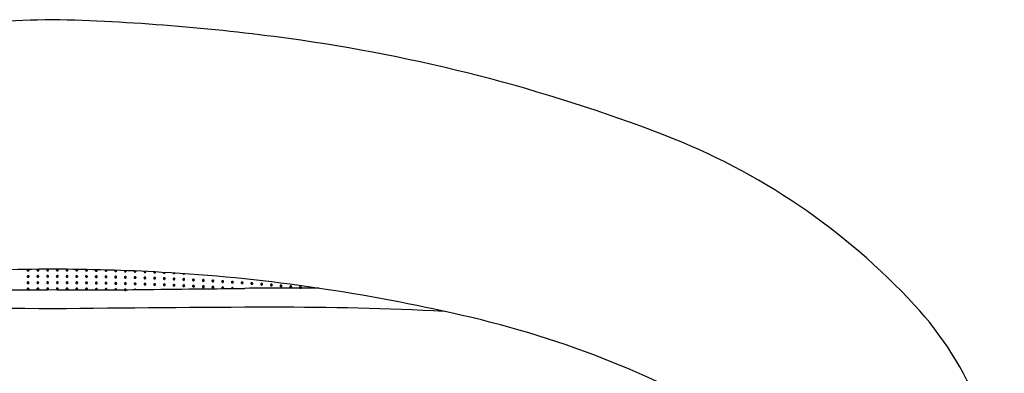
# Model space of a CAD drawing. Extents: x 4528 to 4537.6, y -55 to -29.9.
# Drawn here: x 4534.8 to 4537.6, y -30.9 to -29.9 of the extents above; entities that cross this region are included whole.
import ezdxf

# ---------------------------------------------------------------- set-up
doc = ezdxf.new("R2010")
doc.units = 0
doc.header["$LTSCALE"] = 0.64311
doc.layers.get('0').update_dxf_attribs({"color": 255, "linetype": 'CONTINUOUS'})

msp = doc.modelspace()

# ---------------------------------------------------------------- linework, layer by layer
for centre, radius, start, end in [((4535.0426, -35.8776), 5.9645, 91.35018, 97.81041), ((4534.7615, -35.8776), 5.9645, 82.18959, 88.64982), ((4534.9251, -34.6856), 4.7614, 68.9796, 82.1909), ((4535.9553, -32.0049), 1.8895, 42.6724, 68.9796), ((4534.9076, -36.2497), 5.6276, 90.0566, 93.2162), ((4534.8329, -30.6248), 0.00234, 113.8454, 185.7086), ((4534.8325, -30.625), 0.00192, 181.5151, 242.818), ((4534.8331, -30.6267), 0.00263, 98.5498, 156.3114), ((4534.8333, -30.6234), 0.00367, 242.818, 280.7579), ((4534.8332, -30.6254), 0.00304, 110.9977, 113.8454), ((4534.8332, -30.627), 0.00291, 31.6021, 98.5498), ((4534.8336, -30.6251), 0.00195, 280.7579, 313.2629), ((4534.8332, -30.6254), 0.00304, 48.5905, 70.5185), ((4534.833, -30.6244), 0.00291, 313.2629, 350.384), ((4534.834, -30.6246), 0.0019, 350.384, 48.5905), ((4534.8604, -30.6246), 0.00234, 113.8454, 185.7086), ((4534.86, -30.6248), 0.00192, 181.5151, 242.818), ((4534.8607, -30.6265), 0.00263, 98.5498, 156.3114), ((4534.8608, -30.6232), 0.00367, 242.818, 280.7579), ((4534.8607, -30.6252), 0.00304, 105.1995, 113.8454), ((4534.8607, -30.6268), 0.00291, 31.6021, 98.5498), ((4534.8607, -30.6252), 0.00304, 48.5905, 75.756), ((4534.8611, -30.6249), 0.00195, 280.7579, 313.2629), ((4534.8605, -30.6242), 0.00291, 313.2629, 350.384), ((4534.8615, -30.6244), 0.0019, 350.384, 48.5905), ((4534.8881, -30.6244), 0.00234, 113.8454, 185.7086), ((4534.8877, -30.6246), 0.00192, 181.5151, 242.818), ((4534.8883, -30.6264), 0.00263, 98.5498, 156.3114), ((4534.8885, -30.6231), 0.00367, 242.818, 280.7579), ((4534.8884, -30.6251), 0.00304, 102.1818, 113.8454), ((4534.8884, -30.6267), 0.00291, 31.6021, 98.5498), ((4534.8884, -30.6251), 0.00304, 48.5905, 78.2096), ((4534.8888, -30.6248), 0.00195, 280.7579, 313.2629), ((4534.8882, -30.6241), 0.00291, 313.2629, 350.384), ((4534.8892, -30.6242), 0.0019, 350.384, 48.5905), ((4534.8965, -36.2497), 5.6276, 86.7838, 89.9434), ((4534.915, -30.6242), 0.0019, 131.4095, 189.616), ((4534.9159, -30.6241), 0.00291, 189.616, 226.7371), ((4534.9157, -30.6267), 0.00291, 81.4502, 148.3979), ((4534.9157, -30.6251), 0.00304, 101.7904, 131.4095), ((4534.9153, -30.6248), 0.00195, 226.7371, 259.2421), ((4534.9156, -30.6231), 0.00367, 259.2421, 297.182), ((4534.9158, -30.6264), 0.00263, 23.6886, 81.4502), ((4534.9157, -30.6251), 0.00304, 66.1546, 77.8182), ((4534.916, -30.6244), 0.00234, 354.2914, 66.1546), ((4534.9164, -30.6246), 0.00192, 297.182, 358.4849), ((4534.9426, -30.6244), 0.0019, 131.4095, 189.616), ((4534.9436, -30.6242), 0.00291, 189.616, 226.7371), ((4534.9434, -30.6268), 0.00291, 81.4502, 148.3979), ((4534.9434, -30.6252), 0.00304, 104.244, 131.4095), ((4534.943, -30.6249), 0.00195, 226.7371, 259.2421), ((4534.9433, -30.6232), 0.00367, 259.2421, 297.182), ((4534.9435, -30.6265), 0.00263, 23.6886, 81.4502), ((4534.9434, -30.6252), 0.00304, 66.1546, 74.8005), ((4534.9437, -30.6246), 0.00234, 354.2914, 66.1546), ((4534.9441, -30.6248), 0.00192, 297.182, 358.4849), ((4534.9702, -30.6246), 0.0019, 131.4095, 189.616), ((4534.9712, -30.6244), 0.00291, 189.616, 226.7371), ((4534.9709, -30.627), 0.00291, 81.4502, 148.3979), ((4534.9709, -30.6254), 0.00304, 109.4815, 131.4095), ((4534.9705, -30.6251), 0.00195, 226.7371, 259.2421), ((4534.9708, -30.6234), 0.00367, 259.2421, 297.182), ((4534.971, -30.6267), 0.00263, 23.6886, 81.4502), ((4534.9709, -30.6254), 0.00304, 66.1546, 69.0023), ((4534.9712, -30.6248), 0.00234, 354.2914, 66.1546), ((4534.9716, -30.625), 0.00192, 297.182, 358.4849), ((4534.9978, -30.6249), 0.0019, 131.4095, 189.616), ((4534.9988, -30.6247), 0.00291, 189.616, 226.7371), ((4534.9986, -30.6273), 0.00291, 81.4502, 148.3979), ((4534.9985, -30.6258), 0.00304, 114.3972, 131.4095), ((4534.9981, -30.6254), 0.00195, 226.7371, 259.2421), ((4534.9986, -30.6271), 0.00263, 23.6886, 81.4502), ((4534.9988, -30.6251), 0.00234, 354.2914, 62.7853), ((4534.9992, -30.6253), 0.00192, 297.182, 358.4849), ((4535.0253, -30.6254), 0.0019, 131.4095, 189.616), ((4535.0263, -30.6252), 0.00291, 189.616, 226.7371), ((4535.0261, -30.6278), 0.00291, 81.4502, 148.3979), ((4535.0261, -30.6262), 0.00304, 118.0548, 131.4095), ((4535.0261, -30.6275), 0.00263, 23.6886, 81.4502), ((4535.0263, -30.6256), 0.00234, 354.2914, 57.5276), ((4535.0268, -30.6258), 0.00192, 297.182, 358.4849), ((4535.053, -30.6256), 0.0019, 132.2092, 189.616), ((4535.054, -30.6255), 0.00291, 189.616, 226.7371), ((4535.0538, -30.6281), 0.00291, 81.4502, 148.3979), ((4535.0538, -30.6278), 0.00263, 23.6886, 81.4502), ((4535.0545, -30.626), 0.00192, 297.182, 358.4849), ((4535.0541, -30.6258), 0.00234, 354.2914, 40.1021), ((4535.0806, -30.6264), 0.0019, 136.2257, 189.616), ((4535.0816, -30.6262), 0.00291, 189.616, 226.7371), ((4535.0814, -30.6288), 0.00291, 81.4502, 148.3979), ((4535.0814, -30.6285), 0.00263, 23.6886, 81.4502), ((4535.082, -30.6268), 0.00192, 297.182, 358.4849), ((4535.0816, -30.6266), 0.00234, 354.2914, 36.3878), ((4535.1078, -30.627), 0.0019, 149.3539, 189.616), ((4535.1086, -30.6294), 0.00291, 81.4502, 148.3979), ((4535.1086, -30.6291), 0.00263, 23.6886, 81.4502), ((4535.1088, -30.6272), 0.00234, 354.2914, 25.3858), ((4534.8329, -30.6426), 0.00234, 113.8454, 185.7086), ((4534.8325, -30.6428), 0.00192, 181.5151, 242.818), ((4534.8331, -30.6446), 0.00263, 98.5498, 156.3114), ((4534.8333, -30.6412), 0.00367, 242.818, 280.7579), ((4534.8332, -30.6432), 0.00304, 48.5905, 113.8454), ((4534.8332, -30.6448), 0.00291, 31.6021, 98.5498), ((4534.8336, -30.6429), 0.00195, 280.7579, 313.2629), ((4534.833, -30.6422), 0.00291, 313.2629, 350.384), ((4534.834, -30.6424), 0.0019, 350.384, 48.5905), ((4534.8604, -30.6424), 0.00234, 113.8454, 185.7086), ((4534.86, -30.6426), 0.00192, 181.5151, 242.818), ((4534.8607, -30.6443), 0.00263, 98.5498, 156.3114), ((4534.8608, -30.641), 0.00367, 242.818, 280.7579), ((4534.8607, -30.643), 0.00304, 48.5905, 113.8454), ((4534.8607, -30.6446), 0.00291, 31.6021, 98.5498), ((4534.8611, -30.6427), 0.00195, 280.7579, 313.2629), ((4534.8605, -30.642), 0.00291, 313.2629, 350.384), ((4534.8615, -30.6422), 0.0019, 350.384, 48.5905), ((4534.8881, -30.6423), 0.00234, 113.8454, 185.7086), ((4534.8877, -30.6424), 0.00192, 181.5151, 242.818), ((4534.8883, -30.6442), 0.00263, 98.5498, 156.3114), ((4534.8885, -30.6409), 0.00367, 242.818, 280.7579), ((4534.8884, -30.6429), 0.00304, 48.5905, 113.8454), ((4534.8884, -30.6445), 0.00291, 31.6021, 98.5498), ((4534.8888, -30.6426), 0.00195, 280.7579, 313.2629), ((4534.8882, -30.6419), 0.00291, 313.2629, 350.384), ((4534.8892, -30.642), 0.0019, 350.384, 48.5905), ((4534.915, -30.642), 0.0019, 131.4095, 189.616), ((4534.9159, -30.6419), 0.00291, 189.616, 226.7371), ((4534.9157, -30.6445), 0.00291, 81.4502, 148.3979), ((4534.9157, -30.6429), 0.00304, 66.1546, 131.4095), ((4534.9153, -30.6426), 0.00195, 226.7371, 259.2421), ((4534.9156, -30.6409), 0.00367, 259.2421, 297.182), ((4534.9158, -30.6442), 0.00263, 23.6886, 81.4502), ((4534.916, -30.6423), 0.00234, 354.2914, 66.1546), ((4534.9164, -30.6424), 0.00192, 297.182, 358.4849), ((4534.9426, -30.6422), 0.0019, 131.4095, 189.616), ((4534.9436, -30.642), 0.00291, 189.616, 226.7371), ((4534.9434, -30.6446), 0.00291, 81.4502, 148.3979), ((4534.9434, -30.643), 0.00304, 66.1546, 131.4095), ((4534.943, -30.6427), 0.00195, 226.7371, 259.2421), ((4534.9433, -30.641), 0.00367, 259.2421, 297.182), ((4534.9435, -30.6443), 0.00263, 23.6886, 81.4502), ((4534.9437, -30.6424), 0.00234, 354.2914, 66.1546), ((4534.9441, -30.6426), 0.00192, 297.182, 358.4849), ((4534.9702, -30.6424), 0.0019, 131.4095, 189.616), ((4534.9712, -30.6422), 0.00291, 189.616, 226.7371), ((4534.9709, -30.6448), 0.00291, 81.4502, 148.3979), ((4534.9709, -30.6432), 0.00304, 66.1546, 131.4095), ((4534.9705, -30.6429), 0.00195, 226.7371, 259.2421), ((4534.9708, -30.6412), 0.00367, 259.2421, 297.182), ((4534.971, -30.6446), 0.00263, 23.6886, 81.4502), ((4534.9712, -30.6426), 0.00234, 354.2914, 66.1546), ((4534.9716, -30.6428), 0.00192, 297.182, 358.4849), ((4534.9978, -30.6427), 0.0019, 131.4095, 189.616), ((4534.9988, -30.6425), 0.00291, 189.616, 226.7371), ((4534.9986, -30.6452), 0.00291, 81.4502, 148.3979), ((4534.9985, -30.6436), 0.00304, 66.1546, 131.4095), ((4534.9981, -30.6432), 0.00195, 226.7371, 259.2421), ((4534.9984, -30.6237), 0.00367, 259.2421, 297.182), ((4534.9984, -30.6416), 0.00367, 259.2421, 297.182), ((4534.9986, -30.6449), 0.00263, 23.6886, 81.4502), ((4534.9988, -30.6429), 0.00234, 354.2914, 66.1546), ((4534.9992, -30.6431), 0.00192, 297.182, 358.4849), ((4535.0253, -30.6432), 0.0019, 131.4095, 189.616), ((4535.0263, -30.643), 0.00291, 189.616, 226.7371), ((4535.0261, -30.6456), 0.00291, 81.4502, 148.3979), ((4535.0261, -30.644), 0.00304, 66.1546, 131.4095), ((4535.0256, -30.6259), 0.00195, 226.7371, 259.2421), ((4535.0256, -30.6437), 0.00195, 226.7371, 259.2421), ((4535.026, -30.6242), 0.00367, 259.2421, 297.182), ((4535.026, -30.642), 0.00367, 259.2421, 297.182), ((4535.0261, -30.6454), 0.00263, 23.6886, 81.4502), ((4535.0263, -30.6434), 0.00234, 354.2914, 66.1546), ((4535.0268, -30.6436), 0.00192, 297.182, 358.4849), ((4535.053, -30.6434), 0.0019, 131.4095, 189.616), ((4535.054, -30.6433), 0.00291, 189.616, 226.7371), ((4535.0538, -30.6459), 0.00291, 81.4502, 148.3979), ((4535.0538, -30.6443), 0.00304, 66.1546, 131.4095), ((4535.0534, -30.6262), 0.00195, 226.7371, 259.2421), ((4535.0534, -30.644), 0.00195, 226.7371, 259.2421), ((4535.0537, -30.6245), 0.00367, 259.2421, 297.182), ((4535.0537, -30.6423), 0.00367, 259.2421, 297.182), ((4535.0538, -30.6456), 0.00263, 23.6886, 81.4502), ((4535.0541, -30.6437), 0.00234, 354.2914, 66.1546), ((4535.0545, -30.6438), 0.00192, 297.182, 358.4849), ((4535.0806, -30.6442), 0.0019, 131.4095, 189.616), ((4535.0816, -30.644), 0.00291, 189.616, 226.7371), ((4535.0814, -30.6466), 0.00291, 81.4502, 148.3979), ((4535.0813, -30.645), 0.00304, 66.1546, 131.4095), ((4535.0809, -30.6269), 0.00195, 226.7371, 259.2421), ((4535.0809, -30.6447), 0.00195, 226.7371, 259.2421), ((4535.0812, -30.6252), 0.00367, 259.2421, 297.182), ((4535.0812, -30.643), 0.00367, 259.2421, 297.182), ((4535.0814, -30.6463), 0.00263, 23.6886, 81.4502), ((4535.0816, -30.6444), 0.00234, 354.2914, 66.1546), ((4535.082, -30.6446), 0.00192, 297.182, 358.4849), ((4535.1088, -30.6268), 0.00291, 189.616, 226.7371), ((4535.1078, -30.6448), 0.0019, 131.4095, 189.616), ((4535.1088, -30.6446), 0.00291, 189.616, 226.7371), ((4535.1086, -30.6472), 0.00291, 81.4502, 148.3979), ((4535.1085, -30.6456), 0.00304, 66.1546, 131.4095), ((4535.1081, -30.6275), 0.00195, 226.7371, 259.2421), ((4535.1081, -30.6453), 0.00195, 226.7371, 259.2421), ((4535.1084, -30.6258), 0.00367, 259.2421, 297.182), ((4535.1084, -30.6436), 0.00367, 259.2421, 297.182), ((4535.1086, -30.6469), 0.00263, 23.6886, 81.4502), ((4535.1088, -30.645), 0.00234, 354.2914, 66.1546), ((4535.1092, -30.6274), 0.00192, 297.182, 358.4849), ((4535.1092, -30.6452), 0.00192, 297.182, 358.4849), ((4535.1355, -30.6276), 0.0019, 162.8528, 189.616), ((4535.1355, -30.6455), 0.0019, 131.4095, 189.616), ((4535.1365, -30.6275), 0.00291, 189.616, 226.7371), ((4535.1365, -30.6453), 0.00291, 189.616, 226.7371), ((4535.1363, -30.6301), 0.00291, 92.7228, 148.3979), ((4535.1363, -30.6479), 0.00291, 81.4502, 148.3979), ((4535.1363, -30.6463), 0.00304, 66.1546, 131.4095), ((4535.1359, -30.6282), 0.00195, 226.7371, 259.2421), ((4535.1359, -30.646), 0.00195, 226.7371, 259.2421), ((4535.1362, -30.6265), 0.00367, 259.2421, 297.182), ((4535.1362, -30.6443), 0.00367, 259.2421, 297.182), ((4535.1363, -30.6301), 0.00291, 81.4502, 82.3898), ((4535.1364, -30.6298), 0.00263, 23.6886, 81.4502), ((4535.1364, -30.6476), 0.00263, 23.6886, 81.4502), ((4535.1366, -30.6457), 0.00234, 354.2914, 66.1546), ((4535.137, -30.628), 0.00192, 297.182, 358.4849), ((4535.137, -30.6459), 0.00192, 297.182, 358.4849), ((4535.1366, -30.6279), 0.00234, 354.2914, 13.7732), ((4535.1632, -30.6286), 0.0019, 169.8843, 189.616), ((4535.1642, -30.6285), 0.00291, 189.616, 226.7371), ((4535.1632, -30.6465), 0.0019, 131.4095, 189.616), ((4535.1642, -30.6463), 0.00291, 189.616, 226.7371), ((4535.164, -30.6311), 0.00291, 111.3903, 148.3979), ((4535.164, -30.6489), 0.00291, 81.4502, 148.3979), ((4535.1639, -30.6473), 0.00304, 66.1546, 131.4095), ((4535.1635, -30.6292), 0.00195, 226.7371, 259.2421), ((4535.1635, -30.647), 0.00195, 226.7371, 259.2421), ((4535.1638, -30.6275), 0.00367, 259.2421, 297.182), ((4535.1638, -30.6453), 0.00367, 259.2421, 297.182), ((4535.164, -30.6486), 0.00263, 23.6886, 81.4502), ((4535.164, -30.6308), 0.00263, 23.6886, 61.9538), ((4535.1642, -30.6467), 0.00234, 354.2914, 66.1546), ((4535.1646, -30.629), 0.00192, 297.182, 358.4849), ((4535.1646, -30.6469), 0.00192, 297.182, 358.4849), ((4535.1642, -30.6289), 0.00234, 354.2914, 7.3837), ((4535.1907, -30.63), 0.0019, 169.059, 189.616), ((4535.1917, -30.6299), 0.00291, 189.616, 226.7371), ((4535.1907, -30.6474), 0.0019, 131.4095, 189.616), ((4535.1917, -30.6472), 0.00291, 189.616, 226.7371), ((4535.1915, -30.6325), 0.00291, 110.4513, 148.3979), ((4535.1915, -30.6498), 0.00291, 81.4502, 148.3979), ((4535.1914, -30.6482), 0.00304, 66.1546, 131.4095), ((4535.191, -30.6306), 0.00195, 226.7371, 259.2421), ((4535.191, -30.6479), 0.00195, 226.7371, 259.2421), ((4535.1913, -30.6289), 0.00367, 259.2421, 297.182), ((4535.1913, -30.6462), 0.00367, 259.2421, 297.182), ((4535.1915, -30.6496), 0.00263, 23.6886, 81.4502), ((4535.1915, -30.6322), 0.00263, 23.6886, 62.3625), ((4535.1917, -30.6476), 0.00234, 354.2914, 66.1546), ((4535.1921, -30.6304), 0.00192, 297.182, 358.4849), ((4535.1921, -30.6478), 0.00192, 297.182, 358.4849), ((4535.1917, -30.6303), 0.00234, 354.2914, 7.4208), ((4534.9354, -35.57), 4.9468, 77.1493, 86.7919), ((4535.2181, -30.631), 0.0019, 185.4955, 189.616), ((4535.2191, -30.6308), 0.00291, 189.616, 226.7371), ((4535.2181, -30.6483), 0.0019, 131.4095, 189.616), ((4535.2191, -30.6482), 0.00291, 189.616, 226.7371), ((4535.2189, -30.6334), 0.00291, 130.1558, 148.3979), ((4535.2189, -30.6508), 0.00291, 81.4502, 148.3979), ((4535.2189, -30.6492), 0.00304, 66.1546, 131.4095), ((4535.2184, -30.6315), 0.00195, 226.7371, 259.2421), ((4535.2184, -30.6489), 0.00195, 226.7371, 259.2421), ((4535.2188, -30.6298), 0.00367, 259.2421, 297.182), ((4535.2188, -30.6472), 0.00367, 259.2421, 297.182), ((4535.2189, -30.6505), 0.00263, 23.6886, 81.4502), ((4535.2191, -30.6485), 0.00234, 354.2914, 66.1546), ((4535.2195, -30.6314), 0.00192, 297.182, 358.4849), ((4535.2195, -30.6487), 0.00192, 297.182, 358.4849), ((4535.2189, -30.6332), 0.00263, 23.6886, 40.9148), ((4535.2456, -30.6495), 0.0019, 131.4095, 189.616), ((4535.2466, -30.6493), 0.00291, 189.616, 226.7371), ((4535.2466, -30.632), 0.00291, 196.9001, 226.7371), ((4535.2464, -30.6346), 0.00291, 142.8116, 148.3979), ((4535.2464, -30.6519), 0.00291, 81.4502, 148.3979), ((4535.2464, -30.6503), 0.00304, 66.1546, 131.4095), ((4535.2459, -30.6327), 0.00195, 226.7371, 259.2421), ((4535.2459, -30.65), 0.00195, 226.7371, 259.2421), ((4535.2463, -30.631), 0.00367, 259.2421, 297.182), ((4535.2463, -30.6483), 0.00367, 259.2421, 297.182), ((4535.2464, -30.6517), 0.00263, 23.6886, 81.4502), ((4535.2466, -30.6497), 0.00234, 354.2914, 66.1546), ((4535.2471, -30.6325), 0.00192, 297.182, 341.8384), ((4535.2471, -30.6499), 0.00192, 297.182, 358.4849), ((4535.2464, -30.6343), 0.00263, 23.6886, 26.7715), ((4535.2731, -30.6507), 0.0019, 131.4095, 189.616), ((4535.2741, -30.6505), 0.00291, 189.616, 226.7371), ((4535.2739, -30.6532), 0.00291, 81.4502, 148.3979), ((4535.2741, -30.6332), 0.00291, 209.2384, 226.7371), ((4535.2739, -30.6516), 0.00304, 66.1546, 131.4095), ((4535.2735, -30.6339), 0.00195, 226.7371, 259.2421), ((4535.2735, -30.6512), 0.00195, 226.7371, 259.2421), ((4535.2738, -30.6322), 0.00367, 259.2421, 297.182), ((4535.2738, -30.6496), 0.00367, 259.2421, 297.182), ((4535.2739, -30.6529), 0.00263, 23.6886, 81.4502), ((4535.2742, -30.6509), 0.00234, 354.2914, 66.1546), ((4535.2746, -30.6338), 0.00192, 297.182, 322.6195), ((4535.2746, -30.6511), 0.00192, 297.182, 358.4849), ((4535.3008, -30.6522), 0.0019, 131.4095, 189.616), ((4535.3018, -30.6521), 0.00291, 189.616, 226.7371), ((4535.3016, -30.6547), 0.00291, 81.4502, 148.3979), ((4535.3016, -30.6531), 0.00304, 66.1546, 131.4095), ((4535.3011, -30.6528), 0.00195, 226.7371, 259.2421), ((4535.3015, -30.6511), 0.00367, 259.2421, 297.182), ((4535.3016, -30.6544), 0.00263, 23.6886, 81.4502), ((4535.3019, -30.6525), 0.00234, 354.2914, 66.1546), ((4535.3023, -30.6526), 0.00192, 297.182, 358.4849), ((4535.3286, -30.6537), 0.0019, 131.4095, 189.616), ((4535.3296, -30.6535), 0.00291, 189.616, 226.7371), ((4535.3294, -30.6561), 0.00291, 81.4502, 148.3979), ((4535.3293, -30.6545), 0.00304, 66.1546, 131.4095), ((4535.3294, -30.6558), 0.00263, 23.6886, 81.4502), ((4535.3296, -30.6539), 0.00234, 354.2914, 66.1546), ((4535.33, -30.6541), 0.00192, 297.182, 358.4849), ((4535.3558, -30.6551), 0.0019, 131.4095, 189.616), ((4535.3566, -30.6576), 0.00291, 81.4502, 148.3979), ((4535.3566, -30.656), 0.00304, 66.1546, 131.4095), ((4535.3566, -30.6573), 0.00263, 23.6886, 81.4502), ((4535.3568, -30.6553), 0.00234, 354.2914, 66.1546), ((4535.3842, -30.6577), 0.00304, 66.1546, 131.4095), ((4534.7947, -19.6795), 11.0011, 269.37478, 270.55899), ((4534.8328, -30.6604), 0.00234, 113.8454, 185.7086), ((4534.8324, -30.6606), 0.00192, 181.5151, 242.818), ((4534.8328, -30.6781), 0.00234, 113.8454, 185.7086), ((4534.8324, -30.6783), 0.00192, 181.5151, 242.818), ((4534.833, -30.6624), 0.00263, 98.5498, 156.3114), ((4534.833, -30.6801), 0.00263, 98.5498, 156.3114), ((4534.8332, -30.6591), 0.00367, 242.818, 280.7579), ((4534.8332, -30.6767), 0.00367, 242.818, 280.7579), ((4534.8331, -30.6611), 0.00304, 48.5905, 113.8454), ((4534.8331, -30.6788), 0.00304, 48.5905, 113.8454), ((4534.833, -30.6627), 0.00291, 31.6021, 98.5498), ((4534.8331, -30.6804), 0.00291, 31.6021, 98.5498), ((4534.8335, -30.6608), 0.00195, 280.7579, 313.2629), ((4534.8335, -30.6784), 0.00195, 280.7579, 313.2629), ((4534.8328, -30.6601), 0.00291, 313.2629, 350.384), ((4534.8328, -30.6777), 0.00291, 313.2629, 350.384), ((4534.8338, -30.6602), 0.0019, 350.384, 48.5905), ((4534.8338, -30.6779), 0.0019, 350.384, 48.5905), ((4534.8603, -30.6602), 0.00234, 113.8454, 185.7086), ((4534.8599, -30.6604), 0.00192, 181.5151, 242.818), ((4534.8603, -30.6779), 0.00234, 113.8454, 185.7086), ((4534.8599, -30.6781), 0.00192, 181.5151, 242.818), ((4534.8605, -30.6622), 0.00263, 98.5498, 156.3114), ((4534.8605, -30.6799), 0.00263, 98.5498, 156.3114), ((4534.8607, -30.6589), 0.00367, 242.818, 280.7579), ((4534.8607, -30.6765), 0.00367, 242.818, 280.7579), ((4534.8606, -30.6609), 0.00304, 48.5905, 113.8454), ((4534.8606, -30.6785), 0.00304, 48.5905, 113.8454), ((4534.8606, -30.6625), 0.00291, 31.6021, 98.5498), ((4534.8606, -30.6801), 0.00291, 31.6021, 98.5498), ((4534.861, -30.6606), 0.00195, 280.7579, 313.2629), ((4534.861, -30.6782), 0.00195, 280.7579, 313.2629), ((4534.8603, -30.6598), 0.00291, 313.2629, 350.384), ((4534.8604, -30.6775), 0.00291, 313.2629, 350.384), ((4534.8613, -30.66), 0.0019, 350.384, 48.5905), ((4534.8614, -30.6777), 0.0019, 350.384, 48.5905), ((4534.888, -30.6601), 0.00234, 113.8454, 185.7086), ((4534.8876, -30.6603), 0.00192, 181.5151, 242.818), ((4534.888, -30.6778), 0.00234, 113.8454, 185.7086), ((4534.8876, -30.678), 0.00192, 181.5151, 242.818), ((4534.8882, -30.6621), 0.00263, 98.5498, 156.3114), ((4534.8882, -30.6797), 0.00263, 98.5498, 156.3114), ((4534.8884, -30.6587), 0.00367, 242.818, 280.7579), ((4534.8884, -30.6764), 0.00367, 242.818, 280.7579), ((4534.8883, -30.6607), 0.00304, 48.5905, 113.8454), ((4534.8883, -30.6784), 0.00304, 48.5905, 113.8454), ((4534.8882, -30.6623), 0.00291, 31.6021, 98.5498), ((4534.8883, -30.68), 0.00291, 31.6021, 98.5498), ((4534.8887, -30.6604), 0.00195, 280.7579, 313.2629), ((4534.8887, -30.6781), 0.00195, 280.7579, 313.2629), ((4534.888, -30.6597), 0.00291, 313.2629, 350.384), ((4534.8881, -30.6774), 0.00291, 313.2629, 350.384), ((4534.889, -30.6599), 0.0019, 350.384, 48.5905), ((4534.8891, -30.6776), 0.0019, 350.384, 48.5905), ((4535.0094, -19.6795), 11.0011, 269.44101, 270.62522), ((4534.9151, -30.6599), 0.0019, 131.4095, 189.616), ((4534.9161, -30.6597), 0.00291, 189.616, 226.7371), ((4534.9151, -30.6776), 0.0019, 131.4095, 189.616), ((4534.9161, -30.6774), 0.00291, 189.616, 226.7371), ((4534.9159, -30.6623), 0.00291, 81.4502, 148.3979), ((4534.9158, -30.68), 0.00291, 81.4502, 148.3979), ((4534.9158, -30.6607), 0.00304, 66.1546, 131.4095), ((4534.9158, -30.6784), 0.00304, 66.1546, 131.4095), ((4534.9154, -30.6604), 0.00195, 226.7371, 259.2421), ((4534.9154, -30.6781), 0.00195, 226.7371, 259.2421), ((4534.9157, -30.6764), 0.00367, 259.2421, 297.182), ((4534.9157, -30.6587), 0.00367, 259.2421, 297.182), ((4534.9159, -30.6621), 0.00263, 23.6886, 81.4502), ((4534.9159, -30.6797), 0.00263, 23.6886, 81.4502), ((4534.9161, -30.6601), 0.00234, 354.2914, 66.1546), ((4534.9161, -30.6778), 0.00234, 354.2914, 66.1546), ((4534.9165, -30.6603), 0.00192, 297.182, 358.4849), ((4534.9165, -30.678), 0.00192, 297.182, 358.4849), ((4534.9428, -30.66), 0.0019, 131.4095, 189.616), ((4534.9438, -30.6598), 0.00291, 189.616, 226.7371), ((4534.9428, -30.6777), 0.0019, 131.4095, 189.616), ((4534.9438, -30.6775), 0.00291, 189.616, 226.7371), ((4534.9436, -30.6625), 0.00291, 81.4502, 148.3979), ((4534.9435, -30.6801), 0.00291, 81.4502, 148.3979), ((4534.9435, -30.6609), 0.00304, 66.1546, 131.4095), ((4534.9435, -30.6785), 0.00304, 66.1546, 131.4095), ((4534.9431, -30.6606), 0.00195, 226.7371, 259.2421), ((4534.9431, -30.6782), 0.00195, 226.7371, 259.2421), ((4534.9434, -30.6765), 0.00367, 259.2421, 297.182), ((4534.9434, -30.6589), 0.00367, 259.2421, 297.182), ((4534.9436, -30.6622), 0.00263, 23.6886, 81.4502), ((4534.9436, -30.6799), 0.00263, 23.6886, 81.4502), ((4534.9438, -30.6779), 0.00234, 354.2914, 66.1546), ((4534.9438, -30.6602), 0.00234, 354.2914, 66.1546), ((4534.9442, -30.6604), 0.00192, 297.182, 358.4849), ((4534.9442, -30.6781), 0.00192, 297.182, 358.4849), ((4534.9703, -30.6602), 0.0019, 131.4095, 189.616), ((4534.9713, -30.6601), 0.00291, 189.616, 226.7371), ((4534.9703, -30.6779), 0.0019, 131.4095, 189.616), ((4534.9713, -30.6777), 0.00291, 189.616, 226.7371), ((4534.9711, -30.6627), 0.00291, 81.4502, 148.3979), ((4534.9711, -30.6804), 0.00291, 81.4502, 148.3979), ((4534.9711, -30.6611), 0.00304, 66.1546, 131.4095), ((4534.971, -30.6788), 0.00304, 66.1546, 131.4095), ((4534.9706, -30.6608), 0.00195, 226.7371, 259.2421), ((4534.9706, -30.6784), 0.00195, 226.7371, 259.2421), ((4534.9709, -30.6767), 0.00367, 259.2421, 297.182), ((4534.971, -30.6591), 0.00367, 259.2421, 297.182), ((4534.9711, -30.6624), 0.00263, 23.6886, 81.4502), ((4534.9711, -30.6801), 0.00263, 23.6886, 81.4502), ((4534.9713, -30.6604), 0.00234, 354.2914, 66.1546), ((4534.9713, -30.6781), 0.00234, 354.2914, 66.1546), ((4534.9718, -30.6606), 0.00192, 297.182, 358.4849), ((4534.9717, -30.6783), 0.00192, 297.182, 358.4849), ((4534.9979, -30.6606), 0.0019, 131.4095, 189.616), ((4534.9989, -30.6604), 0.00291, 189.616, 226.7371), ((4534.9979, -30.6782), 0.0019, 131.4095, 189.616), ((4534.9989, -30.6781), 0.00291, 189.616, 226.7371), ((4534.9987, -30.663), 0.00291, 81.4502, 148.3979), ((4534.9987, -30.6807), 0.00291, 81.4502, 148.3979), ((4534.9986, -30.6791), 0.00304, 66.1546, 131.4095), ((4534.9987, -30.6614), 0.00304, 66.1546, 131.4095), ((4534.9982, -30.6611), 0.00195, 226.7371, 259.2421), ((4534.9982, -30.6788), 0.00195, 226.7371, 250.1867), ((4534.9986, -30.6594), 0.00367, 259.2421, 297.182), ((4534.9987, -30.6627), 0.00263, 23.6886, 81.4502), ((4534.9987, -30.6804), 0.00263, 23.6886, 81.4502), ((4534.9985, -30.6771), 0.00367, 286.0798, 297.182), ((4534.9989, -30.6608), 0.00234, 354.2914, 66.1546), ((4534.9989, -30.6784), 0.00234, 354.2914, 66.1546), ((4534.9994, -30.661), 0.00192, 297.182, 358.4849), ((4534.9993, -30.6786), 0.00192, 297.182, 358.4849), ((4535.0254, -30.661), 0.0019, 131.4095, 189.616), ((4535.0254, -30.6787), 0.0019, 131.4095, 189.616), ((4535.0264, -30.6785), 0.00291, 189.616, 225.0248), ((4535.0264, -30.6609), 0.00291, 189.616, 226.7371), ((4535.0262, -30.6635), 0.00291, 81.4502, 148.3979), ((4535.0262, -30.6812), 0.00291, 81.4502, 148.3979), ((4535.0262, -30.6796), 0.00304, 66.1546, 131.4095), ((4535.0262, -30.6619), 0.00304, 66.1546, 131.4095), ((4535.0258, -30.6616), 0.00195, 226.7371, 259.2421), ((4535.0261, -30.6599), 0.00367, 259.2421, 297.182), ((4535.0263, -30.6632), 0.00263, 23.6886, 81.4502), ((4535.0262, -30.6809), 0.00263, 23.6886, 81.4502), ((4535.0265, -30.6612), 0.00234, 354.2914, 66.1546), ((4535.0264, -30.6789), 0.00234, 354.2914, 66.1546), ((4535.0269, -30.6614), 0.00192, 297.182, 358.4849), ((4535.0269, -30.6791), 0.00192, 309.2226, 358.4849), ((4535.0531, -30.679), 0.0019, 131.4095, 189.616), ((4535.0532, -30.6613), 0.0019, 131.4095, 189.616), ((4535.0542, -30.6611), 0.00291, 189.616, 226.7371), ((4535.0541, -30.6788), 0.00291, 189.616, 216.3573), ((4535.0539, -30.6814), 0.00291, 81.4502, 148.3979), ((4535.0539, -30.6637), 0.00291, 81.4502, 148.3979), ((4535.0539, -30.6621), 0.00304, 66.1546, 131.4095), ((4535.0539, -30.6798), 0.00304, 66.1546, 131.4095), ((4535.0535, -30.6618), 0.00195, 226.7371, 259.2421), ((4535.0538, -30.6601), 0.00367, 259.2421, 297.182), ((4535.054, -30.6811), 0.00263, 23.6886, 81.4502), ((4535.054, -30.6635), 0.00263, 23.6886, 81.4502), ((4535.0542, -30.6615), 0.00234, 354.2914, 66.1546), ((4535.0542, -30.6792), 0.00234, 354.2914, 66.1546), ((4535.0546, -30.6617), 0.00192, 297.182, 358.4849), ((4535.0546, -30.6794), 0.00192, 323.5159, 358.4849), ((4535.0807, -30.662), 0.0019, 131.4095, 189.616), ((4535.0817, -30.6618), 0.00291, 189.616, 226.7371), ((4535.0807, -30.6797), 0.0019, 131.4095, 189.616), ((4535.0817, -30.6795), 0.00291, 189.616, 197.1026), ((4535.0815, -30.6645), 0.00291, 81.4502, 148.3979), ((4535.0815, -30.6821), 0.00291, 81.4502, 142.6308), ((4535.0815, -30.6629), 0.00304, 66.1546, 131.4095), ((4535.0814, -30.6805), 0.00304, 66.1546, 131.4095), ((4535.081, -30.6626), 0.00195, 226.7371, 259.2421), ((4535.0814, -30.6609), 0.00367, 259.2421, 297.182), ((4535.0815, -30.6642), 0.00263, 23.6886, 81.4502), ((4535.0815, -30.6819), 0.00263, 35.2562, 81.4502), ((4535.0817, -30.6622), 0.00234, 354.2914, 66.1546), ((4535.0817, -30.6799), 0.00234, 354.2914, 66.1546), ((4535.0822, -30.6624), 0.00192, 297.182, 358.4849), ((4535.0821, -30.6801), 0.00192, 352.363, 358.4849), ((4535.1079, -30.6626), 0.0019, 131.4095, 189.616), ((4535.1079, -30.6803), 0.0019, 131.4095, 189.616), ((4535.1089, -30.6801), 0.00291, 189.616, 226.7371), ((4535.1089, -30.6624), 0.00291, 189.616, 226.7371), ((4535.1087, -30.6651), 0.00291, 81.4502, 148.3979), ((4535.1087, -30.6827), 0.00291, 81.4502, 148.3979), ((4535.1087, -30.6811), 0.00304, 66.1546, 131.4095), ((4535.1087, -30.6635), 0.00304, 66.1546, 131.4095), ((4535.1083, -30.6631), 0.00195, 226.7371, 259.2421), ((4535.1082, -30.6808), 0.00195, 226.7371, 259.2421), ((4535.1086, -30.6615), 0.00367, 259.2421, 297.182), ((4535.1086, -30.6791), 0.00367, 259.2421, 297.182), ((4535.1087, -30.6648), 0.00263, 23.6886, 81.4502), ((4535.1087, -30.6825), 0.00263, 23.6886, 81.4502), ((4535.109, -30.6628), 0.00234, 354.2914, 66.1546), ((4535.1089, -30.6805), 0.00234, 354.2914, 66.1546), ((4535.1094, -30.6807), 0.00192, 297.182, 358.4849), ((4535.1094, -30.663), 0.00192, 297.182, 358.4849), ((4514.0729, 1898.8959), 1929.6907, 270.6252161, 270.634648), ((4535.1357, -30.6633), 0.0019, 131.4095, 189.616), ((4535.1367, -30.6631), 0.00291, 189.616, 226.7371), ((4535.1365, -30.6658), 0.00291, 81.4502, 148.3979), ((4535.1357, -30.681), 0.0019, 131.4095, 145.3877), ((4535.1364, -30.6642), 0.00304, 66.1546, 131.4095), ((4535.1364, -30.6818), 0.00304, 66.1546, 131.4095), ((4535.136, -30.6638), 0.00195, 226.7371, 259.2421), ((4535.1363, -30.6621), 0.00367, 259.2421, 297.182), ((4535.1365, -30.6655), 0.00263, 23.6886, 81.4502), ((4535.1367, -30.6812), 0.00234, 35.0421, 66.1546), ((4535.1367, -30.6635), 0.00234, 354.2914, 66.1546), ((4535.1371, -30.6637), 0.00192, 297.182, 358.4849), ((4535.1633, -30.6643), 0.0019, 131.4095, 189.616), ((4535.1643, -30.6641), 0.00291, 189.616, 226.7371), ((4535.1641, -30.6668), 0.00291, 81.4502, 148.3979), ((4535.1641, -30.6652), 0.00304, 66.1546, 131.4095), ((4535.1636, -30.6648), 0.00195, 226.7371, 259.2421), ((4535.164, -30.6631), 0.00367, 259.2421, 297.182), ((4535.1641, -30.6665), 0.00263, 23.6886, 81.4502), ((4535.1644, -30.6645), 0.00234, 354.2914, 66.1546), ((4535.1648, -30.6647), 0.00192, 297.182, 358.4849), ((4535.1908, -30.6652), 0.0019, 131.4095, 189.616), ((4535.1918, -30.6651), 0.00291, 189.616, 226.7371), ((4535.1916, -30.6677), 0.00291, 81.4502, 148.3979), ((4535.1916, -30.6661), 0.00304, 66.1546, 131.4095), ((4535.1912, -30.6658), 0.00195, 226.7371, 259.2421), ((4535.1915, -30.6641), 0.00367, 259.2421, 297.182), ((4535.1916, -30.6674), 0.00263, 23.6886, 81.4502), ((4535.1919, -30.6654), 0.00234, 354.2914, 66.1546), ((4535.1923, -30.6656), 0.00192, 297.182, 358.4849), ((4535.2182, -30.6662), 0.0019, 131.4095, 189.616), ((4535.2192, -30.666), 0.00291, 189.616, 226.7371), ((4535.219, -30.6686), 0.00291, 81.4502, 148.3979), ((4535.219, -30.667), 0.00304, 66.1546, 131.4095), ((4535.2186, -30.6667), 0.00195, 226.7371, 259.2421), ((4535.2189, -30.665), 0.00367, 259.2421, 297.182), ((4535.2191, -30.6683), 0.00263, 23.6886, 81.4502), ((4535.2193, -30.6664), 0.00234, 354.2914, 66.1546), ((4535.2197, -30.6666), 0.00192, 297.182, 358.4849), ((4535.2457, -30.6673), 0.0019, 131.4095, 189.616), ((4535.2467, -30.6672), 0.00291, 189.616, 226.7371), ((4535.2465, -30.6698), 0.00291, 81.4502, 148.3979), ((4535.2465, -30.6682), 0.00304, 66.1546, 131.4095), ((4535.2461, -30.6679), 0.00195, 226.7371, 259.2421), ((4535.2464, -30.6662), 0.00367, 259.2421, 297.182), ((4535.2466, -30.6695), 0.00263, 23.6886, 81.4502), ((4535.2468, -30.6675), 0.00234, 354.2914, 66.1546), ((4535.2472, -30.6677), 0.00192, 297.182, 358.4849), ((4535.2733, -30.6686), 0.0019, 131.4095, 189.616), ((4535.2743, -30.6684), 0.00291, 189.616, 226.7371), ((4535.274, -30.671), 0.00291, 81.4502, 148.3979), ((4535.274, -30.6694), 0.00304, 66.1546, 131.4095), ((4535.2736, -30.6691), 0.00195, 226.7371, 259.2421), ((4535.2739, -30.6674), 0.00367, 259.2421, 297.182), ((4535.2741, -30.6707), 0.00263, 23.6886, 81.4502), ((4535.2743, -30.6688), 0.00234, 354.2914, 66.1546), ((4535.2747, -30.669), 0.00192, 297.182, 358.4849), ((4535.3009, -30.6701), 0.0019, 131.4095, 189.616), ((4535.3019, -30.6699), 0.00291, 189.616, 226.7371), ((4535.3017, -30.6725), 0.00291, 81.4502, 148.3979), ((4535.3017, -30.6709), 0.00304, 66.1546, 131.4095), ((4535.3013, -30.6706), 0.00195, 226.7371, 259.2421), ((4535.3016, -30.6689), 0.00367, 259.2421, 297.182), ((4535.3018, -30.6723), 0.00263, 23.6886, 81.4502), ((4535.302, -30.6703), 0.00234, 354.2914, 66.1546), ((4535.3024, -30.6705), 0.00192, 297.182, 358.4849), ((4535.3287, -30.6715), 0.0019, 131.4095, 189.616), ((4535.3297, -30.6713), 0.00291, 189.616, 226.7371), ((4535.3295, -30.674), 0.00291, 81.4502, 148.3979), ((4535.3295, -30.6724), 0.00304, 66.1546, 131.4095), ((4535.3289, -30.6542), 0.00195, 226.7371, 259.2421), ((4535.3291, -30.672), 0.00195, 226.7371, 259.2421), ((4535.3292, -30.6525), 0.00367, 259.2421, 297.182), ((4535.3294, -30.6704), 0.00367, 259.2421, 297.182), ((4535.3295, -30.6737), 0.00263, 23.6886, 81.4502), ((4535.3298, -30.6717), 0.00234, 354.2914, 66.1546), ((4535.3302, -30.6719), 0.00192, 297.182, 358.4849), ((4535.3568, -30.6549), 0.00291, 189.616, 226.7371), ((4535.3559, -30.6729), 0.0019, 131.4095, 189.616), ((4535.3569, -30.6728), 0.00291, 189.616, 226.7371), ((4535.3567, -30.6754), 0.00291, 81.4502, 148.3979), ((4535.3567, -30.6738), 0.00304, 66.1546, 131.4095), ((4535.3561, -30.6557), 0.00195, 226.7371, 259.2421), ((4535.3563, -30.6735), 0.00195, 226.7371, 259.2421), ((4535.3565, -30.654), 0.00367, 259.2421, 297.182), ((4535.3566, -30.6718), 0.00367, 259.2421, 297.182), ((4535.3568, -30.6751), 0.00263, 23.6886, 81.4502), ((4535.357, -30.6731), 0.00234, 354.2914, 66.1546), ((4535.3573, -30.6555), 0.00192, 297.182, 358.4849), ((4535.3574, -30.6733), 0.00192, 297.182, 358.4849), ((4535.3835, -30.6569), 0.0019, 131.4095, 189.616), ((4535.3845, -30.6567), 0.00291, 189.616, 226.7371), ((4535.3836, -30.6747), 0.0019, 131.4095, 189.616), ((4535.3846, -30.6745), 0.00291, 189.616, 226.7371), ((4535.3842, -30.6593), 0.00291, 81.4502, 148.3979), ((4535.3844, -30.6771), 0.00291, 81.4502, 148.3979), ((4535.3844, -30.6755), 0.00304, 66.1546, 131.4095), ((4535.3838, -30.6574), 0.00195, 226.7371, 259.2421), ((4535.3839, -30.6752), 0.00195, 226.7371, 259.2421), ((4535.3841, -30.6557), 0.00367, 259.2421, 297.182), ((4535.3843, -30.6735), 0.00367, 259.2421, 297.182), ((4535.3843, -30.659), 0.00263, 23.6886, 81.4502), ((4535.3844, -30.6768), 0.00263, 23.6886, 81.4502), ((4535.3845, -30.6571), 0.00234, 354.2914, 66.1546), ((4535.3846, -30.6749), 0.00234, 354.2914, 66.1546), ((4535.3849, -30.6573), 0.00192, 297.182, 358.4849), ((4535.3851, -30.6751), 0.00192, 297.182, 358.4849), ((4535.4113, -30.6587), 0.0019, 131.4095, 189.616), ((4535.4122, -30.6585), 0.00291, 189.616, 226.7371), ((4535.4114, -30.6765), 0.0019, 131.4095, 189.616), ((4535.4124, -30.6763), 0.00291, 189.616, 190.651), ((4535.412, -30.6611), 0.00291, 81.4502, 148.3979), ((4535.412, -30.6595), 0.00304, 66.1546, 131.4095), ((4535.4122, -30.6774), 0.00304, 66.1546, 131.4095), ((4535.4122, -30.679), 0.00291, 81.4502, 134.12), ((4535.4116, -30.6592), 0.00195, 226.7371, 259.2421), ((4535.4119, -30.6575), 0.00367, 259.2421, 297.182), ((4535.4121, -30.6609), 0.00263, 23.6886, 81.4502), ((4535.4122, -30.6787), 0.00263, 44.8606, 81.4502), ((4535.4123, -30.6589), 0.00234, 354.2914, 66.1546), ((4535.4124, -30.6767), 0.00234, 357.6776, 66.1546), ((4535.4127, -30.6591), 0.00192, 297.182, 358.4849), ((4535.4388, -30.6603), 0.0019, 131.4095, 189.616), ((4535.4398, -30.6601), 0.00291, 189.616, 226.7371), ((4535.4396, -30.6627), 0.00291, 81.4502, 148.3979), ((4535.4395, -30.6611), 0.00304, 66.1546, 131.4095), ((4535.4391, -30.6608), 0.00195, 226.7371, 259.2421), ((4535.4394, -30.6591), 0.00367, 259.2421, 297.182), ((4535.4396, -30.6624), 0.00263, 23.6886, 81.4502), ((4535.4398, -30.6605), 0.00234, 354.2914, 66.1546), ((4535.4402, -30.6607), 0.00192, 297.182, 358.4849), ((4535.5743, -42.1616), 11.4859, 89.5895, 90.63465), ((4535.4663, -30.6625), 0.0019, 131.4095, 189.616), ((4535.4672, -30.6623), 0.00291, 189.616, 226.7371), ((4535.467, -30.6649), 0.00291, 81.4502, 148.3979), ((4535.467, -30.6633), 0.00304, 66.1546, 131.4095), ((4535.4666, -30.663), 0.00195, 226.7371, 259.2421), ((4535.4669, -30.6613), 0.00367, 259.2421, 297.182), ((4535.4671, -30.6646), 0.00263, 23.6886, 81.4502), ((4535.4673, -30.6627), 0.00234, 354.2914, 66.1546), ((4535.4677, -30.6628), 0.00192, 297.182, 358.4849), ((4535.4939, -30.6644), 0.0019, 131.4095, 189.616), ((4535.4949, -30.6643), 0.00291, 189.616, 226.7371), ((4535.4947, -30.6669), 0.00291, 81.4502, 148.3979), ((4535.4947, -30.6653), 0.00304, 66.1546, 131.4095), ((4535.4942, -30.665), 0.00195, 226.7371, 259.2421), ((4535.4946, -30.6633), 0.00367, 259.2421, 297.182), ((4535.4947, -30.6666), 0.00263, 23.6886, 81.4502), ((4535.495, -30.6646), 0.00234, 354.2914, 66.1546), ((4535.4954, -30.6648), 0.00192, 297.182, 358.4849), ((4535.5213, -30.6667), 0.0019, 131.4095, 189.616), ((4535.5223, -30.6665), 0.00291, 189.616, 226.7371), ((4535.5221, -30.6691), 0.00291, 81.4502, 148.3979), ((4535.5221, -30.6675), 0.00304, 66.1546, 131.4095), ((4535.5217, -30.6672), 0.00195, 226.7371, 259.2421), ((4535.522, -30.6655), 0.00367, 259.2421, 297.182), ((4535.5222, -30.6688), 0.00263, 23.6886, 81.4502), ((4535.5224, -30.6669), 0.00234, 354.2914, 66.1546), ((4535.5228, -30.6671), 0.00192, 297.182, 358.4849), ((4535.5488, -30.669), 0.0019, 131.4095, 189.616), ((4535.5498, -30.6688), 0.00291, 189.616, 226.7371), ((4535.5496, -30.6715), 0.00291, 81.4502, 148.3979), ((4535.5496, -30.6699), 0.00304, 66.1546, 131.4095), ((4535.5492, -30.6695), 0.00195, 226.7371, 259.2421), ((4535.5495, -30.6679), 0.00367, 259.2421, 297.182), ((4535.5497, -30.6712), 0.00263, 23.6886, 81.4502), ((4535.5499, -30.6692), 0.00234, 354.2914, 66.1546), ((4535.5503, -30.6694), 0.00192, 297.182, 358.4849), ((4535.5765, -30.6714), 0.0019, 131.4095, 189.616), ((4535.5775, -30.6712), 0.00291, 189.616, 226.7371), ((4535.5772, -30.6738), 0.00291, 81.4502, 148.3979), ((4535.5772, -30.6723), 0.00304, 66.1546, 131.4095), ((4535.5768, -30.6719), 0.00195, 226.7371, 259.2421), ((4535.5771, -30.6702), 0.00367, 259.2421, 297.182), ((4535.5773, -30.6736), 0.00263, 23.6886, 81.4502), ((4535.5775, -30.6716), 0.00234, 354.2914, 66.1546), ((4535.5779, -30.6718), 0.00192, 297.182, 358.4849), ((4535.6041, -30.6736), 0.0019, 131.4095, 189.616), ((4535.6051, -30.6734), 0.00291, 189.616, 226.7371), ((4535.6048, -30.6761), 0.00291, 81.4502, 148.3979), ((4535.6048, -30.6745), 0.00304, 66.1546, 131.4095), ((4535.6044, -30.6741), 0.00195, 226.7371, 259.2421), ((4535.6047, -30.6724), 0.00367, 259.2421, 297.182), ((4535.6049, -30.6758), 0.00263, 23.6886, 81.4502), ((4535.6051, -30.6738), 0.00234, 354.2914, 66.1546), ((4535.6055, -30.674), 0.00192, 297.182, 358.4849), ((4534.1562, -87.1986), 56.4688, 89.24318, 89.87493), ((4535.6479, -87.1986), 56.4688, 90.12507, 90.75682), ((4535.5437, -39.9936), 9.2637, 87.10284, 90.11799), ((4536.6382, -31.3753), 0.9607, 1.4483, 42.6724), ((4535.4423, -33.4912), 2.8075, 59.641, 77.7987)]:
    msp.add_arc(centre, radius, start, end)

doc.saveas('drawing.dxf')
